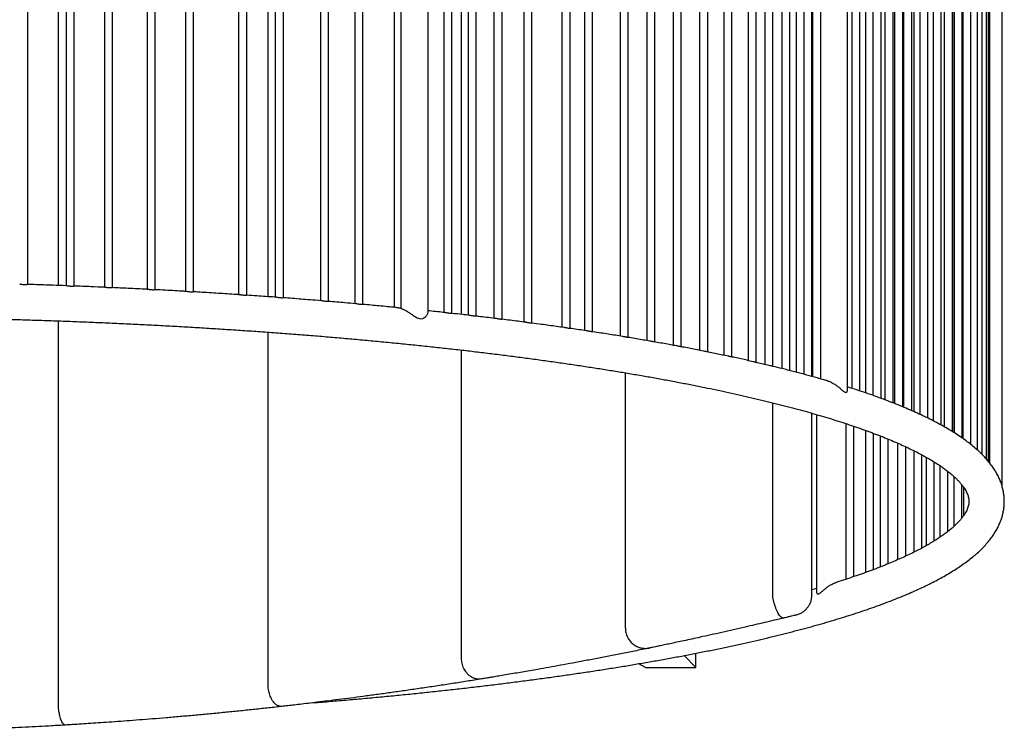
# Model space of a CAD drawing. Units: inches. Extents: x 9 to 264, y 3 to 216.
# Drawn here: x 134 to 172, y 161 to 189 of the extents above; entities that cross this region are included whole.
import ezdxf

# ---------------------------------------------------------------- set-up
doc = ezdxf.new("R2010")
doc.units = ezdxf.units.IN
doc.header["$LTSCALE"] = 20
doc.header["$MEASUREMENT"] = 0

msp = doc.modelspace()

# ---------------------------------------------------------------- linework, layer by layer
at = {"color": 7, "linetype": 'Continuous', "lineweight": 25}
for p, q in [((172.356, 170.317), (172.356, 206.714)), ((171.738, 171.402), (171.738, 205.629)), ((171.823, 171.3), (171.823, 205.728)), ((171.878, 171.233), (171.878, 205.798)), ((171.391, 171.75), (171.391, 205.279)), ((171.575, 171.575), (171.575, 205.455)), ((170.794, 172.221), (170.794, 204.807)), ((170.819, 204.825), (170.819, 172.204)), ((171.133, 171.969), (171.133, 205.06)), ((170.099, 204.371), (170.099, 172.657)), ((170.414, 172.471), (170.414, 204.558)), ((170.467, 204.592), (170.467, 172.438)), ((170.479, 204.599), (170.479, 172.431)), ((169.46, 172.995), (169.46, 204.034)), ((169.661, 204.135), (169.661, 172.894)), ((169.976, 172.727), (169.976, 204.303)), ((168.516, 203.608), (168.516, 173.421)), ((168.831, 173.287), (168.831, 203.742)), ((168.907, 203.776), (168.907, 173.254)), ((169.145, 203.884), (169.145, 173.145)), ((167.636, 173.762), (167.636, 203.267)), ((167.788, 203.319), (167.788, 173.709)), ((168.103, 173.582), (168.103, 203.446)), ((168.163, 203.464), (168.163, 173.564)), ((168.478, 173.437), (168.478, 203.592)), ((166.33, 174.079), (166.33, 202.949)), ((166.492, 202.871), (166.492, 174.158)), ((166.807, 174.054), (166.807, 202.975)), ((167.027, 203.048), (167.027, 173.981)), ((167.321, 203.15), (167.321, 173.879)), ((165.285, 174.523), (165.285, 202.506)), ((163.767, 202.102), (163.767, 174.928)), ((164.082, 174.848), (164.082, 202.181)), ((164.329, 202.245), (164.329, 174.784)), ((164.644, 174.701), (164.644, 202.328)), ((164.942, 174.619), (164.942, 202.41)), ((164.97, 202.418), (164.97, 174.612)), ((162.464, 201.793), (162.464, 175.237)), ((162.779, 175.165), (162.779, 201.864)), ((163.11, 201.942), (163.11, 175.087)), ((163.425, 175.012), (163.425, 202.017)), ((163.428, 175.011), (163.428, 202.018)), ((160.57, 201.393), (160.57, 175.636)), ((160.884, 175.573), (160.884, 201.456)), ((161.515, 201.586), (161.515, 175.443)), ((161.83, 175.376), (161.83, 201.653)), ((158.512, 201.012), (158.512, 176.017)), ((158.827, 175.961), (158.827, 201.068)), ((159.534, 201.195), (159.534, 175.834)), ((159.849, 175.775), (159.849, 201.254)), ((155.525, 176.489), (155.525, 200.54)), ((156.089, 200.622), (156.089, 176.407)), ((156.404, 176.359), (156.404, 200.67)), ((157.473, 200.838), (157.473, 176.191)), ((157.788, 176.139), (157.788, 200.89)), ((152.876, 176.845), (152.876, 200.184)), ((153.727, 200.292), (153.727, 176.737)), ((154.042, 176.695), (154.042, 200.334)), ((155.21, 200.494), (155.21, 176.535)), ((149.996, 177.118), (149.996, 199.913)), ((150.612, 199.919), (150.612, 177.11)), ((150.927, 177.074), (150.927, 199.954)), ((151.297, 177.034), (151.297, 199.995)), ((151.552, 200.024), (151.552, 177.005)), ((151.867, 176.967), (151.867, 200.062)), ((152.561, 200.144), (152.561, 176.885)), ((145.805, 199.467), (145.805, 177.562)), ((146.12, 177.541), (146.12, 199.488)), ((147.146, 199.575), (147.146, 177.453)), ((147.461, 177.424), (147.461, 199.605)), ((148.682, 199.719), (148.682, 177.31)), ((148.948, 177.273), (148.948, 199.755)), ((139.057, 199.019), (139.057, 178.01)), ((139.372, 177.996), (139.372, 199.033)), ((140.549, 199.1), (140.549, 177.929)), ((140.864, 177.913), (140.864, 199.116)), ((142.618, 199.228), (142.618, 177.801)), ((142.933, 177.782), (142.933, 199.246)), ((143.769, 177.725), (143.769, 199.304)), ((144.047, 199.329), (144.047, 177.7)), ((144.362, 177.68), (144.362, 199.348)), ((134.405, 178.201), (134.405, 198.828)), ((135.598, 178.162), (135.598, 198.867)), ((135.897, 198.88), (135.897, 178.149)), ((136.211, 178.138), (136.211, 198.89)), ((137.395, 198.94), (137.395, 178.089)), ((137.71, 178.076), (137.71, 198.953)), ((135.598, 161.852), (135.598, 176.783)), ((143.769, 162.58), (143.769, 176.343)), ((151.297, 163.634), (151.297, 175.647)), ((157.677, 174.761), (157.677, 164.816)), ((163.428, 165.993), (163.428, 173.592)), ((164.942, 166.105), (164.942, 173.188)), ((165.117, 173.138), (165.117, 166.228)), ((166.266, 172.783), (166.266, 166.716)), ((166.581, 166.823), (166.581, 172.678)), ((167.027, 172.521), (167.027, 166.976)), ((167.342, 167.096), (167.342, 172.404)), ((167.603, 172.304), (167.603, 167.191)), ((167.918, 167.323), (167.918, 172.178)), ((168.281, 172.024), (168.281, 167.478)), ((168.596, 167.62), (168.596, 171.881)), ((168.907, 171.731), (168.907, 167.77)), ((169.222, 167.933), (169.222, 171.568)), ((169.394, 171.473), (169.394, 168.028)), ((169.709, 168.213), (169.709, 171.287)), ((169.926, 171.146), (169.926, 168.354)), ((170.241, 168.583), (170.241, 170.918)), ((170.467, 170.728), (170.467, 168.773)), ((170.782, 169.104), (170.782, 170.398)), ((170.85, 170.308), (170.85, 169.194)), ((165.117, 166.363), (164.942, 166.313)), ((164.942, 166.105), (164.942, 166.097)), ((163.433, 165.948), (163.428, 165.993)), ((160.427, 163.278), (159.971, 163.749)), ((160.427, 163.278), (160.427, 163.837)), ((151.308, 163.5), (151.297, 163.634)), ((158.459, 163.278), (158.206, 163.432)), ((158.459, 163.278), (160.427, 163.278)), ((143.775, 162.475), (143.769, 162.58)), ((135.6, 161.791), (135.598, 161.852))]:
    msp.add_line(p, q, dxfattribs=at)
for points, knots in [([(134.403, 178.201), (134.403, 178.201), (134.402, 178.199), (134.379, 178.194), (134.342, 178.19), (134.294, 178.187), (134.241, 178.19), (134.19, 178.195), (134.144, 178.203), (134.11, 178.209), (134.093, 178.212), (134.093, 178.211), (134.093, 178.211)], [0, 0, 0, 0, 0.089995, 0.202412, 0.316724, 0.430809, 0.542497, 0.653499, 0.766957, 0.882616, 0.996764, 1, 1, 1, 1]), ([(135.903, 178.15), (135.732, 178.157), (135.316, 178.172), (134.815, 178.189), (134.484, 178.199), (134.401, 178.202)], [0, 0, 0, 0, 0.342243, 0.834417, 1, 1, 1, 1]), ([(136.211, 178.138), (136.21, 178.137), (136.207, 178.136), (136.181, 178.13), (136.142, 178.126), (136.092, 178.126), (136.039, 178.13), (135.988, 178.136), (135.944, 178.144), (135.913, 178.15), (135.906, 178.15), (135.903, 178.15)], [0, 0, 0, 0, 0.1108351, 0.2258967, 0.3424192, 0.4577523, 0.5708153, 0.6843748, 0.8009471, 0.9187694, 1, 1, 1, 1]), ([(137.403, 178.09), (137.222, 178.098), (136.825, 178.115), (136.425, 178.131), (136.207, 178.139)], [0, 0, 0, 0, 0.4532401, 1, 1, 1, 1]), ([(137.708, 178.076), (137.708, 178.075), (137.706, 178.073), (137.684, 178.069), (137.647, 178.065), (137.598, 178.064), (137.546, 178.068), (137.494, 178.075), (137.449, 178.083), (137.415, 178.089), (137.406, 178.09), (137.403, 178.09)], [0, 0, 0, 0, 0.094619, 0.211456, 0.329748, 0.446929, 0.561825, 0.677166, 0.795607, 0.915472, 1, 1, 1, 1]), ([(139.068, 178.012), (139.061, 178.012), (138.814, 178.025), (138.359, 178.047), (137.91, 178.067), (137.704, 178.077)], [0, 0, 0, 0, 0.015218, 0.548156, 1, 1, 1, 1]), ([(139.372, 177.996), (139.37, 177.995), (139.367, 177.992), (139.342, 177.988), (139.303, 177.985), (139.254, 177.986), (139.201, 177.991), (139.15, 177.999), (139.106, 178.007), (139.077, 178.012), (139.07, 178.012), (139.068, 178.012)], [0, 0, 0, 0, 0.112424, 0.232206, 0.352873, 0.471741, 0.588778, 0.707329, 0.829155, 0.951277, 1, 1, 1, 1]), ([(140.563, 177.932), (140.538, 177.933), (140.275, 177.948), (139.876, 177.97), (139.5, 177.99), (139.366, 177.996)], [0, 0, 0, 0, 0.062931, 0.663996, 1, 1, 1, 1]), ([(140.862, 177.913), (140.862, 177.912), (140.861, 177.911), (140.84, 177.906), (140.804, 177.904), (140.756, 177.904), (140.704, 177.909), (140.652, 177.917), (140.606, 177.925), (140.574, 177.931), (140.565, 177.931), (140.563, 177.931)], [0, 0, 0, 0, 0.089382, 0.211059, 0.33375, 0.454818, 0.573912, 0.694308, 0.818134, 0.942664, 1, 1, 1, 1]), ([(142.636, 177.804), (142.63, 177.804), (142.391, 177.82), (141.913, 177.851), (141.328, 177.887), (140.977, 177.907), (140.864, 177.914)], [0, 0, 0, 0, 0.009612, 0.409967, 0.8103, 1, 1, 1, 1]), ([(142.931, 177.782), (142.931, 177.782), (142.93, 177.78), (142.909, 177.776), (142.873, 177.774), (142.825, 177.776), (142.773, 177.782), (142.721, 177.79), (142.675, 177.798), (142.645, 177.803), (142.638, 177.803), (142.636, 177.803)], [0, 0, 0, 0, 0.092634, 0.218014, 0.343947, 0.467873, 0.590276, 0.714764, 0.842754, 0.970565, 1, 1, 1, 1]), ([(144.068, 177.703), (144.051, 177.705), (143.804, 177.723), (143.426, 177.75), (143.062, 177.775), (142.933, 177.783)], [0, 0, 0, 0, 0.043683, 0.659389, 1, 1, 1, 1]), ([(144.361, 177.68), (144.36, 177.679), (144.359, 177.678), (144.336, 177.674), (144.298, 177.673), (144.25, 177.676), (144.198, 177.682), (144.146, 177.691), (144.099, 177.7), (144.078, 177.702), (144.068, 177.704)], [0, 0, 0, 0, 0.104712, 0.232813, 0.36091, 0.486727, 0.611679, 0.73948, 0.870546, 1, 1, 1, 1]), ([(145.832, 177.566), (145.688, 177.578), (145.316, 177.608), (144.826, 177.647), (144.479, 177.673), (144.362, 177.681)], [0, 0, 0, 0, 0.2968123, 0.7643364, 1, 1, 1, 1]), ([(146.119, 177.541), (146.118, 177.54), (146.117, 177.538), (146.094, 177.535), (146.057, 177.535), (146.009, 177.538), (145.957, 177.546), (145.905, 177.555), (145.86, 177.563), (145.841, 177.565), (145.832, 177.566)], [0, 0, 0, 0, 0.105764, 0.237248, 0.368307, 0.497003, 0.625401, 0.757186, 0.89199, 1, 1, 1, 1]), ([(147.179, 177.451), (147.039, 177.463), (146.688, 177.494), (146.333, 177.524), (146.12, 177.542)], [0, 0, 0, 0, 0.398813, 1, 1, 1, 1]), ([(147.46, 177.424), (147.459, 177.423), (147.457, 177.421), (147.433, 177.418), (147.395, 177.419), (147.348, 177.423), (147.295, 177.431), (147.243, 177.441), (147.202, 177.449), (147.185, 177.45), (147.179, 177.45)], [0, 0, 0, 0, 0.114295, 0.248877, 0.382552, 0.513891, 0.645647, 0.781282, 0.91942, 1, 1, 1, 1]), ([(148.723, 177.306), (148.514, 177.326), (148.097, 177.367), (147.673, 177.406), (147.461, 177.425)], [0, 0, 0, 0, 0.498573, 1, 1, 1, 1]), ([(148.948, 177.273), (148.942, 177.274), (148.924, 177.275), (148.886, 177.279), (148.833, 177.288), (148.781, 177.297), (148.742, 177.304), (148.727, 177.305), (148.723, 177.306)], [0, 0, 0, 0, 0.085723, 0.2886, 0.492925, 0.703611, 0.917479, 1, 1, 1, 1]), ([(148.948, 177.273), (148.974, 177.263), (149.025, 177.243), (149.11, 177.197), (149.206, 177.138), (149.314, 177.066), (149.437, 176.982), (149.555, 176.909), (149.669, 176.865), (149.755, 176.867), (149.816, 176.889), (149.869, 176.92), (149.92, 176.966), (149.963, 177.023), (149.991, 177.076), (149.993, 177.105), (149.994, 177.118)], [0, 0, 0, 0, 0.069138, 0.135024, 0.202794, 0.291066, 0.381862, 0.480582, 0.551892, 0.623859, 0.666056, 0.709401, 0.782391, 0.857334, 0.933676, 1, 1, 1, 1]), ([(150.661, 177.105), (150.461, 177.127), (150.241, 177.151), (150.017, 177.174), (149.996, 177.177)], [0, 0, 0, 0, 0.906207, 1, 1, 1, 1]), ([(126.372, 176.948), (126.504, 176.948), (126.885, 176.948), (127.516, 176.946), (128.265, 176.942), (129.013, 176.935), (129.76, 176.926), (130.507, 176.916), (131.253, 176.903), (131.997, 176.888), (132.739, 176.87), (133.48, 176.851), (134.219, 176.829), (134.956, 176.806), (135.69, 176.78), (136.422, 176.752), (137.15, 176.722), (137.876, 176.69), (138.599, 176.656), (139.318, 176.62), (140.034, 176.582), (140.746, 176.541), (141.454, 176.499), (142.158, 176.454), (142.857, 176.408), (143.552, 176.36), (144.242, 176.309), (144.927, 176.257), (145.607, 176.203), (146.281, 176.146), (146.95, 176.088), (147.614, 176.028), (148.271, 175.966), (148.922, 175.902), (149.567, 175.837), (150.206, 175.769), (150.837, 175.7), (151.462, 175.629), (152.081, 175.556), (152.691, 175.481), (153.295, 175.405), (153.891, 175.327), (154.479, 175.247), (155.06, 175.165), (155.632, 175.082), (156.196, 174.998), (156.752, 174.912), (157.3, 174.824), (157.838, 174.735), (158.368, 174.644), (158.889, 174.552), (159.401, 174.458), (159.903, 174.363), (160.396, 174.266), (160.88, 174.169), (161.353, 174.07), (161.817, 173.97), (162.271, 173.868), (162.715, 173.765), (163.148, 173.662), (163.571, 173.557), (163.983, 173.451), (164.385, 173.344), (164.776, 173.236), (165.156, 173.127), (165.525, 173.018), (165.882, 172.907), (166.229, 172.796), (166.563, 172.685), (166.887, 172.572), (167.198, 172.46), (167.498, 172.346), (167.786, 172.233), (168.061, 172.119), (168.325, 172.005), (168.577, 171.891), (168.816, 171.777), (169.042, 171.664), (169.257, 171.551), (169.458, 171.438), (169.647, 171.326), (169.824, 171.216), (169.988, 171.106), (170.139, 170.998), (170.278, 170.891), (170.404, 170.786), (170.518, 170.684), (170.62, 170.584), (170.71, 170.487), (170.788, 170.392), (170.856, 170.301), (170.912, 170.214), (170.959, 170.13), (170.996, 170.048), (171.024, 169.969), (171.044, 169.891), (171.056, 169.812), (171.059, 169.729), (171.051, 169.645), (171.033, 169.563), (171.008, 169.485), (170.974, 169.403), (170.93, 169.317), (170.874, 169.226), (170.807, 169.133), (170.731, 169.038), (170.642, 168.941), (170.543, 168.841), (170.432, 168.739), (170.309, 168.635), (170.173, 168.529), (170.026, 168.421), (169.866, 168.313), (169.694, 168.203), (169.509, 168.092), (169.312, 167.98), (169.102, 167.868), (168.88, 167.755), (168.645, 167.642), (168.398, 167.528), (168.139, 167.415), (167.868, 167.302), (167.585, 167.188), (167.29, 167.075), (166.983, 166.963), (166.664, 166.851), (166.333, 166.739), (166.065, 166.651), (165.903, 166.601), (165.859, 166.587)], [0, 0, 0, 0, 0.004209, 0.012208, 0.020207, 0.028205, 0.036204, 0.044202, 0.052201, 0.060199, 0.068197, 0.076195, 0.084193, 0.092191, 0.100189, 0.108186, 0.116183, 0.12418, 0.132177, 0.140173, 0.148169, 0.156165, 0.16416, 0.172155, 0.180149, 0.188144, 0.196137, 0.20413, 0.212123, 0.220115, 0.228106, 0.236097, 0.244087, 0.252076, 0.260065, 0.268052, 0.276039, 0.284025, 0.29201, 0.299994, 0.307976, 0.315958, 0.323938, 0.331917, 0.339894, 0.34787, 0.355844, 0.363816, 0.371786, 0.379754, 0.38772, 0.395684, 0.403645, 0.411603, 0.419558, 0.42751, 0.435458, 0.443403, 0.451344, 0.45928, 0.467212, 0.475138, 0.483059, 0.490974, 0.498882, 0.506782, 0.514675, 0.52256, 0.530435, 0.5383, 0.546153, 0.553995, 0.561823, 0.569637, 0.577436, 0.585217, 0.59298, 0.600723, 0.608445, 0.616144, 0.62382, 0.631471, 0.639098, 0.646699, 0.654278, 0.661836, 0.669379, 0.676914, 0.684451, 0.692003, 0.699594, 0.707256, 0.715036, 0.723003, 0.731255, 0.739937, 0.749261, 0.759474, 0.770562, 0.779606, 0.787988, 0.795923, 0.804331, 0.812391, 0.820224, 0.827917, 0.835526, 0.84309, 0.850634, 0.858173, 0.865718, 0.873277, 0.880855, 0.888455, 0.896079, 0.903728, 0.911402, 0.919099, 0.926818, 0.934559, 0.94232, 0.950099, 0.957896, 0.965708, 0.973535, 0.981375, 0.989228, 0.997092, 1, 1, 1, 1]), ([(150.927, 177.074), (150.927, 177.074), (150.93, 177.074), (150.919, 177.071), (150.895, 177.07), (150.855, 177.073), (150.807, 177.08), (150.754, 177.09), (150.702, 177.1), (150.675, 177.103), (150.661, 177.105)], [0, 0, 0, 0, 0.000007, 0.1437, 0.287802, 0.429841, 0.570387, 0.71359, 0.86133, 1, 1, 1, 1]), ([(151.607, 176.998), (151.516, 177.009), (151.292, 177.035), (151.063, 177.06), (150.927, 177.075)], [0, 0, 0, 0, 0.401794, 1, 1, 1, 1]), ([(151.865, 176.967), (151.865, 176.966), (151.864, 176.965), (151.843, 176.963), (151.808, 176.965), (151.761, 176.971), (151.709, 176.981), (151.657, 176.991), (151.621, 176.998), (151.608, 176.998), (151.607, 176.998)], [0, 0, 0, 0, 0.105049, 0.251807, 0.396878, 0.539964, 0.684941, 0.8347, 0.985875, 1, 1, 1, 1]), ([(152.624, 176.877), (152.611, 176.879), (152.393, 176.906), (152.141, 176.936), (151.899, 176.964), (151.867, 176.968)], [0, 0, 0, 0, 0.052272, 0.873675, 1, 1, 1, 1]), ([(152.875, 176.845), (152.874, 176.844), (152.874, 176.843), (152.852, 176.842), (152.816, 176.844), (152.769, 176.851), (152.717, 176.861), (152.665, 176.871), (152.637, 176.875), (152.624, 176.877)], [0, 0, 0, 0, 0.113289, 0.264216, 0.413141, 0.560398, 0.710253, 0.86506, 1, 1, 1, 1]), ([(153.8, 176.728), (153.6, 176.754), (153.295, 176.794), (152.984, 176.832), (152.876, 176.846)], [0, 0, 0, 0, 0.652914, 1, 1, 1, 1]), ([(154.04, 176.695), (154.04, 176.694), (154.04, 176.693), (154.019, 176.692), (153.983, 176.695), (153.937, 176.703), (153.885, 176.713), (153.836, 176.723), (153.81, 176.726), (153.8, 176.728)], [0, 0, 0, 0, 0.111273, 0.267196, 0.420935, 0.573238, 0.728636, 0.889156, 1, 1, 1, 1]), ([(155.294, 176.523), (155.196, 176.537), (154.903, 176.579), (154.486, 176.637), (154.164, 176.68), (154.042, 176.696)], [0, 0, 0, 0, 0.239598, 0.712737, 1, 1, 1, 1]), ([(155.524, 176.489), (155.524, 176.488), (155.521, 176.487), (155.497, 176.488), (155.46, 176.492), (155.412, 176.501), (155.359, 176.512), (155.318, 176.52), (155.299, 176.522), (155.294, 176.523)], [0, 0, 0, 0, 0.142518, 0.304212, 0.463355, 0.622353, 0.785956, 0.954145, 1, 1, 1, 1]), ([(156.182, 176.393), (156.174, 176.394), (155.978, 176.424), (155.759, 176.457), (155.545, 176.487), (155.525, 176.49)], [0, 0, 0, 0, 0.033891, 0.913254, 1, 1, 1, 1]), ([(156.403, 176.359), (156.402, 176.358), (156.4, 176.357), (156.375, 176.358), (156.338, 176.363), (156.29, 176.372), (156.237, 176.383), (156.199, 176.391), (156.183, 176.393), (156.182, 176.393)], [0, 0, 0, 0, 0.14921, 0.31603, 0.480252, 0.644868, 0.814637, 0.988746, 1, 1, 1, 1]), ([(157.58, 176.173), (157.483, 176.189), (157.203, 176.235), (156.811, 176.297), (156.512, 176.343), (156.404, 176.359)], [0, 0, 0, 0, 0.251214, 0.727881, 1, 1, 1, 1]), ([(157.786, 176.139), (157.786, 176.139), (157.787, 176.138), (157.769, 176.138), (157.735, 176.143), (157.69, 176.152), (157.639, 176.162), (157.6, 176.171), (157.582, 176.173), (157.58, 176.173)], [0, 0, 0, 0, 0.100746, 0.276348, 0.449297, 0.621853, 0.799273, 0.982166, 1, 1, 1, 1]), ([(158.634, 175.995), (158.551, 176.01), (158.29, 176.055), (158.006, 176.104), (157.802, 176.137), (157.782, 176.14)], [0, 0, 0, 0, 0.294821, 0.931142, 1, 1, 1, 1]), ([(158.826, 175.961), (158.825, 175.961), (158.823, 175.96), (158.798, 175.963), (158.76, 175.969), (158.712, 175.98), (158.668, 175.99), (158.642, 175.994), (158.634, 175.995)], [0, 0, 0, 0, 0.1685594, 0.3521453, 0.5333207, 0.7166837, 0.906601, 1, 1, 1, 1]), ([(159.67, 175.809), (159.596, 175.822), (159.35, 175.868), (159.066, 175.92), (158.854, 175.957), (158.821, 175.963)], [0, 0, 0, 0, 0.265628, 0.884481, 1, 1, 1, 1]), ([(159.847, 175.775), (159.847, 175.775), (159.846, 175.774), (159.823, 175.777), (159.787, 175.784), (159.74, 175.794), (159.699, 175.804), (159.676, 175.808), (159.67, 175.809)], [0, 0, 0, 0, 0.1546713, 0.3484262, 0.5396778, 0.7332668, 0.9338595, 1, 1, 1, 1]), ([(160.722, 175.606), (160.64, 175.622), (160.391, 175.672), (160.098, 175.729), (159.885, 175.768), (159.844, 175.776)], [0, 0, 0, 0, 0.286372, 0.864248, 1, 1, 1, 1]), ([(160.884, 175.573), (160.883, 175.573), (160.88, 175.573), (160.854, 175.577), (160.816, 175.585), (160.77, 175.596), (160.738, 175.603), (160.722, 175.606)], [0, 0, 0, 0, 0.197699, 0.403438, 0.607496, 0.81595, 1, 1, 1, 1]), ([(161.687, 175.407), (161.613, 175.422), (161.379, 175.473), (161.11, 175.528), (160.912, 175.568), (160.881, 175.574)], [0, 0, 0, 0, 0.279767, 0.886453, 1, 1, 1, 1]), ([(161.829, 175.376), (161.828, 175.376), (161.827, 175.376), (161.804, 175.38), (161.768, 175.388), (161.727, 175.398), (161.698, 175.404), (161.687, 175.407)], [0, 0, 0, 0, 0.183418, 0.40621, 0.627136, 0.85273, 1, 1, 1, 1]), ([(162.656, 175.193), (162.577, 175.211), (162.344, 175.264), (162.068, 175.325), (161.868, 175.368), (161.829, 175.376)], [0, 0, 0, 0, 0.292061, 0.860812, 1, 1, 1, 1]), ([(162.778, 175.165), (162.779, 175.165), (162.782, 175.164), (162.773, 175.166), (162.75, 175.171), (162.711, 175.18), (162.678, 175.188), (162.658, 175.192), (162.656, 175.193)], [0, 0, 0, 0, 0.006572, 0.248241, 0.486543, 0.724289, 0.968852, 1, 1, 1, 1]), ([(163.322, 175.037), (163.176, 175.072), (162.997, 175.115), (162.813, 175.157), (162.778, 175.165)], [0, 0, 0, 0, 0.814693, 1, 1, 1, 1]), ([(163.423, 175.012), (163.422, 175.012), (163.42, 175.013), (163.396, 175.018), (163.362, 175.027), (163.334, 175.034), (163.322, 175.037)], [0, 0, 0, 0, 0.215959, 0.49798, 0.779756, 1, 1, 1, 1]), ([(163.997, 174.869), (163.924, 174.888), (163.736, 174.936), (163.542, 174.983), (163.423, 175.012)], [0, 0, 0, 0, 0.389688, 1, 1, 1, 1]), ([(164.638, 174.702), (164.636, 174.703), (164.497, 174.741), (164.284, 174.797), (164.068, 174.851), (163.997, 174.869)], [0, 0, 0, 0, 0.007718, 0.67357, 1, 1, 1, 1]), ([(165.263, 174.529), (165.191, 174.55), (164.987, 174.608), (164.775, 174.665), (164.638, 174.702)], [0, 0, 0, 0, 0.352524, 1, 1, 1, 1]), ([(165.564, 174.443), (165.526, 174.454), (165.428, 174.483), (165.326, 174.512), (165.263, 174.529)], [0, 0, 0, 0, 0.386564, 1, 1, 1, 1]), ([(145.536, 161.911), (145.646, 161.92), (145.984, 161.947), (146.545, 161.994), (147.219, 162.053), (147.887, 162.114), (148.549, 162.177), (149.205, 162.242), (149.855, 162.309), (150.498, 162.378), (151.135, 162.448), (151.766, 162.52), (152.389, 162.595), (153.006, 162.67), (153.615, 162.748), (154.217, 162.828), (154.812, 162.909), (155.399, 162.992), (155.978, 163.077), (156.549, 163.163), (157.112, 163.251), (157.667, 163.341), (158.213, 163.432), (158.751, 163.525), (159.281, 163.62), (159.801, 163.716), (160.313, 163.814), (160.815, 163.913), (161.309, 164.014), (161.793, 164.116), (162.267, 164.22), (162.732, 164.325), (163.188, 164.431), (163.634, 164.539), (164.07, 164.649), (164.496, 164.76), (164.912, 164.872), (165.317, 164.986), (165.713, 165.101), (166.098, 165.217), (166.473, 165.335), (166.838, 165.455), (167.192, 165.575), (167.535, 165.697), (167.868, 165.821), (168.191, 165.946), (168.502, 166.072), (168.803, 166.2), (169.093, 166.33), (169.372, 166.461), (169.64, 166.595), (169.897, 166.73), (170.144, 166.867), (170.379, 167.006), (170.603, 167.148), (170.816, 167.292), (171.017, 167.438), (171.206, 167.588), (171.384, 167.74), (171.548, 167.895), (171.699, 168.052), (171.837, 168.212), (171.96, 168.373), (172.069, 168.536), (172.164, 168.699), (172.243, 168.863), (172.309, 169.027), (172.361, 169.19), (172.399, 169.353), (172.424, 169.515), (172.436, 169.677), (172.435, 169.838), (172.422, 169.998), (172.397, 170.156), (172.36, 170.314), (172.31, 170.471), (172.248, 170.627), (172.173, 170.783), (172.086, 170.938), (171.985, 171.092), (171.871, 171.246), (171.742, 171.4), (171.6, 171.553), (171.444, 171.705), (171.275, 171.856), (171.092, 172.005), (170.896, 172.152), (170.688, 172.297), (170.468, 172.44), (170.236, 172.581), (169.993, 172.719), (169.738, 172.856), (169.473, 172.99), (169.197, 173.123), (168.909, 173.254), (168.611, 173.383), (168.303, 173.51), (167.983, 173.636), (167.653, 173.761), (167.312, 173.884), (166.961, 174.005), (166.634, 174.114), (166.42, 174.182), (166.33, 174.21)], [0, 0, 0, 0, 0.004853, 0.014908, 0.024964, 0.035021, 0.045078, 0.055137, 0.065196, 0.075257, 0.085318, 0.095381, 0.105445, 0.11551, 0.125577, 0.135645, 0.145715, 0.155787, 0.165861, 0.175936, 0.186014, 0.196094, 0.206176, 0.216262, 0.22635, 0.236441, 0.246535, 0.256633, 0.266734, 0.27684, 0.28695, 0.297066, 0.307186, 0.317312, 0.327445, 0.337584, 0.34773, 0.357885, 0.368048, 0.378221, 0.388405, 0.398601, 0.408809, 0.419031, 0.429268, 0.439522, 0.449795, 0.460088, 0.470403, 0.480742, 0.491107, 0.501499, 0.511919, 0.522368, 0.532845, 0.543347, 0.553866, 0.564392, 0.5749, 0.585361, 0.595739, 0.60599, 0.616066, 0.625925, 0.635539, 0.644894, 0.653997, 0.66287, 0.671545, 0.680065, 0.688474, 0.69682, 0.70515, 0.713497, 0.721907, 0.730424, 0.739092, 0.747945, 0.757015, 0.766322, 0.775874, 0.785663, 0.795667, 0.805852, 0.816178, 0.8266, 0.837082, 0.847593, 0.858107, 0.868607, 0.879086, 0.889538, 0.899963, 0.910359, 0.920727, 0.93107, 0.941389, 0.951685, 0.96196, 0.972217, 0.982456, 0.99268, 1, 1, 1, 1]), ([(165.563, 174.44), (165.575, 174.438), (165.617, 174.429), (165.689, 174.396), (165.785, 174.345), (165.887, 174.278), (165.991, 174.197), (166.087, 174.115), (166.17, 174.043), (166.24, 173.998), (166.285, 173.996), (166.31, 174.014), (166.327, 174.04), (166.328, 174.064), (166.33, 174.079)], [0, 0, 0, 0, 0.03169, 0.108005, 0.186509, 0.293254, 0.40299, 0.513617, 0.627495, 0.717487, 0.808284, 0.861427, 0.916027, 1, 1, 1, 1]), ([(165.119, 166.228), (165.119, 166.218), (165.119, 166.189), (165.14, 166.153), (165.183, 166.14), (165.233, 166.161), (165.283, 166.199), (165.345, 166.251), (165.428, 166.325), (165.529, 166.407), (165.631, 166.479), (165.723, 166.531), (165.8, 166.567), (165.843, 166.581), (165.86, 166.586)], [0, 0, 0, 0, 0.060029, 0.1650947, 0.2489519, 0.3330994, 0.3949712, 0.4584243, 0.5770923, 0.6989488, 0.7921658, 0.8875783, 0.9559657, 1, 1, 1, 1]), ([(164.311, 165.323), (164.311, 165.323), (164.358, 165.334), (164.45, 165.365), (164.575, 165.431), (164.684, 165.515), (164.774, 165.611), (164.847, 165.72), (164.901, 165.84), (164.935, 165.967), (164.94, 166.054), (164.942, 166.097)], [0, 0, 0, 0, 0.001148, 0.137696, 0.274226, 0.396372, 0.518498, 0.638838, 0.759164, 0.879586, 1, 1, 1, 1]), ([(163.853, 165.212), (163.853, 165.212), (163.84, 165.209), (163.816, 165.208), (163.775, 165.221), (163.731, 165.254), (163.683, 165.31), (163.635, 165.384), (163.589, 165.475), (163.544, 165.58), (163.502, 165.696), (163.465, 165.82), (163.444, 165.906), (163.433, 165.948)], [0, 0, 0, 0, 0.001299, 0.085237, 0.169172, 0.273619, 0.37806, 0.481862, 0.58566, 0.689241, 0.79282, 0.896411, 1, 1, 1, 1]), ([(164.311, 165.323), (164.292, 165.318), (164.243, 165.306), (164.143, 165.282), (164.038, 165.256), (163.938, 165.232), (163.885, 165.219), (163.853, 165.212)], [0, 0, 0, 0, 0.157432, 0.397176, 0.637033, 0.783211, 1, 1, 1, 1]), ([(163.853, 165.212), (163.726, 165.181), (163.472, 165.12), (163.093, 165.03), (162.718, 164.942), (162.312, 164.848), (161.882, 164.75), (161.431, 164.648), (160.999, 164.551), (160.607, 164.465), (160.261, 164.389), (159.954, 164.323), (159.672, 164.263), (159.416, 164.209), (159.192, 164.162), (158.999, 164.121), (158.843, 164.089), (158.727, 164.065), (158.655, 164.05), (158.622, 164.043), (158.627, 164.044), (158.627, 164.044)], [0, 0, 0, 0, 0.045702, 0.091404, 0.137849, 0.184293, 0.244502, 0.30471, 0.366741, 0.42877, 0.482385, 0.536, 0.590963, 0.645927, 0.702201, 0.758474, 0.816384, 0.874294, 0.930535, 0.986777, 1, 1, 1, 1]), ([(157.678, 164.816), (157.679, 164.79), (157.68, 164.731), (157.695, 164.641), (157.723, 164.546), (157.761, 164.458), (157.808, 164.378), (157.862, 164.306), (157.922, 164.242), (157.987, 164.187), (158.055, 164.141), (158.125, 164.103), (158.195, 164.074), (158.265, 164.052), (158.332, 164.038), (158.395, 164.03), (158.453, 164.027), (158.503, 164.028), (158.544, 164.031), (158.573, 164.035), (158.591, 164.038), (158.601, 164.039), (158.608, 164.04), (158.613, 164.041), (158.615, 164.042), (158.616, 164.042)], [0, 0, 0, 0, 0.052183, 0.122496, 0.190658, 0.256733, 0.320893, 0.383232, 0.443782, 0.502522, 0.559385, 0.614248, 0.666934, 0.717189, 0.764672, 0.808921, 0.849307, 0.884925, 0.914108, 0.933926, 0.946517, 0.955779, 0.964947, 0.979046, 1, 1, 1, 1]), ([(158.628, 164.045), (158.6, 164.039), (158.471, 164.012), (158.162, 163.949), (157.703, 163.857), (157.168, 163.751), (156.641, 163.648), (156.127, 163.55), (155.63, 163.457), (155.152, 163.369), (154.696, 163.286), (154.298, 163.215), (153.955, 163.155), (153.661, 163.103), (153.366, 163.053), (153.079, 163.004), (152.809, 162.958), (152.577, 162.92), (152.39, 162.889), (152.247, 162.865), (152.142, 162.848), (152.104, 162.842), (152.085, 162.839)], [0, 0, 0, 0, 0.0090112, 0.0406639, 0.0973654, 0.1542622, 0.2111561, 0.2678537, 0.3245277, 0.3814044, 0.4382772, 0.4949459, 0.5392231, 0.5835496, 0.6278259, 0.6825124, 0.7373923, 0.7922698, 0.846953, 0.8979423, 0.9490112, 1, 1, 1, 1]), ([(152.085, 162.839), (152.084, 162.839), (152.048, 162.833), (151.974, 162.827), (151.859, 162.84), (151.74, 162.879), (151.631, 162.943), (151.538, 163.026), (151.467, 163.111), (151.41, 163.202), (151.366, 163.293), (151.33, 163.394), (151.316, 163.465), (151.308, 163.5)], [0, 0, 0, 0, 0.0007503, 0.1240254, 0.2472471, 0.3801646, 0.5128917, 0.6108169, 0.7086156, 0.7813143, 0.8539589, 0.9269958, 1, 1, 1, 1]), ([(152.085, 162.839), (151.896, 162.808), (151.517, 162.747), (150.941, 162.656), (150.364, 162.568), (149.79, 162.482), (149.222, 162.399), (148.664, 162.319), (148.121, 162.244), (147.598, 162.173), (147.101, 162.107), (146.63, 162.046), (146.188, 161.99), (145.779, 161.94), (145.408, 161.895), (145.075, 161.856), (144.78, 161.821), (144.565, 161.796), (144.411, 161.779), (144.341, 161.771), (144.306, 161.767)], [0, 0, 0, 0, 0.058939, 0.118084, 0.177227, 0.236165, 0.295134, 0.354314, 0.41349, 0.472456, 0.530638, 0.589027, 0.647413, 0.705591, 0.763102, 0.820818, 0.878532, 0.936041, 0.96802, 1, 1, 1, 1]), ([(144.306, 161.767), (144.306, 161.767), (144.284, 161.765), (144.239, 161.765), (144.165, 161.783), (144.085, 161.826), (144.008, 161.896), (143.941, 161.984), (143.891, 162.074), (143.85, 162.169), (143.818, 162.263), (143.792, 162.366), (143.781, 162.439), (143.775, 162.475)], [0, 0, 0, 0, 0.000761, 0.112132, 0.22347, 0.360713, 0.497764, 0.599178, 0.700461, 0.775185, 0.849853, 0.924945, 1, 1, 1, 1]), ([(135.88, 161.041), (135.879, 161.041), (135.867, 161.041), (135.842, 161.045), (135.802, 161.071), (135.759, 161.123), (135.719, 161.201), (135.685, 161.295), (135.659, 161.388), (135.638, 161.485), (135.622, 161.58), (135.609, 161.683), (135.603, 161.755), (135.6, 161.791)], [0, 0, 0, 0, 0.000747, 0.119214, 0.237639, 0.375557, 0.513265, 0.612596, 0.711791, 0.783675, 0.855503, 0.927771, 1, 1, 1, 1]), ([(144.306, 161.767), (144.265, 161.762), (144.052, 161.738), (143.657, 161.695), (143.116, 161.637), (142.565, 161.58), (142.007, 161.524), (141.448, 161.47), (140.889, 161.418), (140.335, 161.369), (139.792, 161.322), (139.263, 161.279), (138.75, 161.238), (138.258, 161.201), (137.792, 161.166), (137.355, 161.136), (136.95, 161.109), (136.577, 161.084), (136.282, 161.066), (136.052, 161.052), (135.937, 161.045), (135.88, 161.041)], [0, 0, 0, 0, 0.013916, 0.071164, 0.128613, 0.186063, 0.24331, 0.300575, 0.358042, 0.415509, 0.472772, 0.52992, 0.587272, 0.644623, 0.701769, 0.758383, 0.815199, 0.872014, 0.928627, 0.964313, 1, 1, 1, 1]), ([(135.88, 161.041), (135.79, 161.036), (135.612, 161.026), (135.267, 161.006), (134.837, 160.982), (134.316, 160.956), (133.777, 160.93), (133.224, 160.905), (132.661, 160.882), (132.09, 160.86), (131.517, 160.841), (130.947, 160.824), (130.383, 160.809), (129.828, 160.796), (129.287, 160.785), (128.763, 160.776), (128.261, 160.769), (127.783, 160.765), (127.333, 160.761), (126.952, 160.759), (126.632, 160.759), (126.459, 160.759), (126.372, 160.759)], [0, 0, 0, 0, 0.031267, 0.062534, 0.116184, 0.170024, 0.223864, 0.277515, 0.331204, 0.385083, 0.438963, 0.492652, 0.546189, 0.599916, 0.653642, 0.707178, 0.760727, 0.814467, 0.868206, 0.921754, 0.960877, 1, 1, 1, 1])]:
    msp.add_open_spline(points, degree=3, knots=knots, dxfattribs=at)

doc.saveas('drawing.dxf')
